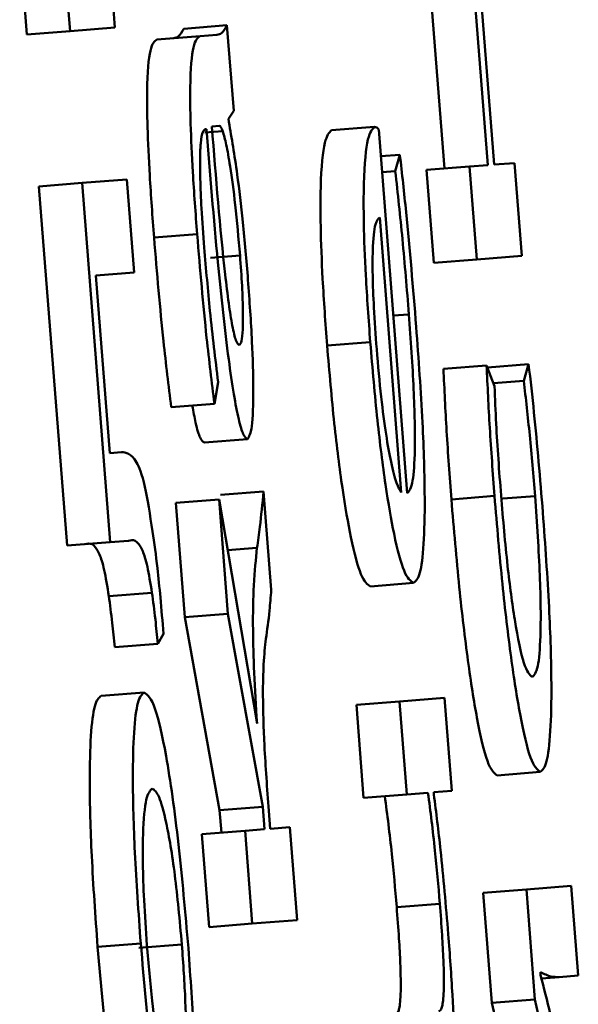
# Paper-space layout 'Лист1' of a CAD drawing. Units: millimetres. Extents: x -3704 to 3984, y -3455 to 3339.
# Drawn here: x -1748 to -1746, y -2028 to -2026 of the extents above; entities that cross this region are included whole.
import ezdxf

# ---------------------------------------------------------------- set-up
doc = ezdxf.new("R2010")
doc.units = ezdxf.units.MM

psp = doc.layouts.new('Лист1')

# ---------------------------------------------------------------- linework, layer by layer
at = {"color": 7, "linetype": 'Continuous', "lineweight": 50}
for p, q in [((-1746.774, -2025.4415), (-1746.7295, -2026.0081)), ((-1746.6747, -2025.4337), (-1746.6302, -2026.0003)), ((-1746.6152, -2025.9991), (-1746.6597, -2025.4325)), ((-1747.7077, -2025.4854), (-1747.6909, -2025.6996)), ((-1747.6084, -2025.4776), (-1747.5916, -2025.6918)), ((-1747.2305, -2025.6784), (-1747.3298, -2025.6862)), ((-1747.215, -2025.8753), (-1747.2305, -2025.6784)), ((-1747.5916, -2025.6918), (-1747.6909, -2025.6996)), ((-1747.5916, -2025.6918), (-1747.4886, -2025.6837)), ((-1747.2537, -2025.7), (-1747.2924, -2025.703)), ((-1747.2924, -2025.703), (-1747.3917, -2025.7108)), ((-1747.2266, -2025.8935), (-1747.215, -2025.8753)), ((-1747.2261, -2025.9009), (-1747.2266, -2025.8935)), ((-1747.28, -2025.9176), (-1747.2779, -2025.9174)), ((-1747.2473, -2025.91), (-1747.2653, -2025.9114)), ((-1746.8905, -2025.9119), (-1746.9898, -2025.9197)), ((-1746.8155, -2026.7556), (-1746.8812, -2025.9186)), ((-1746.8323, -2025.9763), (-1746.8764, -2025.9798)), ((-1746.8323, -2025.9763), (-1746.8429, -2026.0144)), ((-1746.5684, -2025.9954), (-1746.6152, -2025.9991)), ((-1746.5516, -2026.2093), (-1746.5684, -2025.9954)), ((-1746.8429, -2026.0144), (-1746.8735, -2026.0168)), ((-1746.6719, -2026.0035), (-1746.7712, -2026.0113)), ((-1746.7712, -2026.0113), (-1746.7544, -2026.2252)), ((-1746.6302, -2026.0003), (-1746.6719, -2026.0035)), ((-1746.6719, -2026.0035), (-1746.6551, -2026.2174)), ((-1747.5641, -2026.0414), (-1747.6634, -2026.0492)), ((-1747.4607, -2026.0333), (-1747.5641, -2026.0414)), ((-1747.5641, -2026.0414), (-1747.4992, -2026.8682)), ((-1747.4439, -2026.2471), (-1747.4607, -2026.0333)), ((-1747.6634, -2026.0492), (-1747.5985, -2026.876)), ((-1746.8291, -2026.7542), (-1746.8788, -2026.1212)), ((-1747.2991, -2026.1593), (-1747.3984, -2026.1671)), ((-1746.6551, -2026.2174), (-1746.7544, -2026.2252)), ((-1746.6551, -2026.2174), (-1746.5516, -2026.2093)), ((-1747.5326, -2026.2541), (-1747.4439, -2026.2471)), ((-1747.5005, -2026.6631), (-1747.5326, -2026.2541)), ((-1746.9006, -2026.4078), (-1746.9999, -2026.4156)), ((-1746.6327, -2026.4612), (-1746.732, -2026.469)), ((-1746.6143, -2026.5093), (-1746.6327, -2026.4612)), ((-1746.5359, -2026.4586), (-1746.6308, -2026.466)), ((-1746.5359, -2026.4586), (-1746.5471, -2026.4966)), ((-1747.2592, -2026.55), (-1747.2507, -2026.4998)), ((-1746.5471, -2026.4966), (-1746.6171, -2026.5021)), ((-1747.2592, -2026.55), (-1747.3586, -2026.5578)), ((-1747.1832, -2026.6308), (-1747.2825, -2026.6386)), ((-1747.4736, -2026.661), (-1747.5005, -2026.6631)), ((-1747.1462, -2026.7517), (-1747.2455, -2026.7595)), ((-1747.1284, -2026.9782), (-1747.1462, -2026.7517)), ((-1746.6145, -2026.762), (-1746.7138, -2026.7698)), ((-1747.2488, -2026.7697), (-1747.3482, -2026.7774)), ((-1747.3482, -2026.7774), (-1747.3275, -2027.0408)), ((-1747.2488, -2026.7697), (-1747.2282, -2027.033)), ((-1747.1612, -2027.2855), (-1747.2488, -2026.7697)), ((-1747.4992, -2026.8682), (-1747.5985, -2026.876)), ((-1747.4992, -2026.8682), (-1747.4575, -2026.865)), ((-1747.1614, -2026.8816), (-1747.2289, -2026.887)), ((-1746.8009, -2026.9622), (-1746.9003, -2026.97)), ((-1747.4032, -2026.9846), (-1747.5025, -2026.9924)), ((-1747.2282, -2027.033), (-1747.3275, -2027.0408)), ((-1747.2282, -2027.033), (-1747.1481, -2027.4776)), ((-1747.3275, -2027.0408), (-1747.2474, -2027.4854)), ((-1747.3896, -2027.1024), (-1747.3766, -2027.0791)), ((-1747.3896, -2027.1024), (-1747.489, -2027.1102)), ((-1747.4208, -2027.2142), (-1747.5202, -2027.222)), ((-1746.8333, -2027.2351), (-1746.9326, -2027.2428)), ((-1746.9326, -2027.2428), (-1746.9158, -2027.4567)), ((-1746.7298, -2027.2269), (-1746.8333, -2027.2351)), ((-1746.8333, -2027.2351), (-1746.8165, -2027.4489)), ((-1746.713, -2027.4408), (-1746.7298, -2027.2269)), ((-1746.5093, -2027.3974), (-1746.6087, -2027.4052)), ((-1746.8165, -2027.4489), (-1746.7677, -2027.4451)), ((-1746.7545, -2027.444), (-1746.713, -2027.4408)), ((-1746.7541, -2027.449), (-1746.7545, -2027.444)), ((-1746.8165, -2027.4489), (-1746.9158, -2027.4567)), ((-1747.1481, -2027.4776), (-1747.2474, -2027.4854)), ((-1747.2474, -2027.4854), (-1747.2433, -2027.5371)), ((-1747.1481, -2027.4776), (-1747.144, -2027.5293)), ((-1747.131, -2027.5283), (-1747.1343, -2027.4865)), ((-1747.1889, -2027.5328), (-1747.2882, -2027.5406)), ((-1747.144, -2027.5293), (-1747.1889, -2027.5328)), ((-1747.1889, -2027.5328), (-1747.1721, -2027.7466)), ((-1747.0855, -2027.5247), (-1747.131, -2027.5283)), ((-1747.0687, -2027.7385), (-1747.0855, -2027.5247)), ((-1747.2882, -2027.5406), (-1747.2715, -2027.7544)), ((-1746.5412, -2027.6677), (-1746.6405, -2027.6755)), ((-1746.4378, -2027.6596), (-1746.5412, -2027.6677)), ((-1746.5412, -2027.6677), (-1746.5213, -2027.9209)), ((-1746.4216, -2027.8661), (-1746.4378, -2027.6596)), ((-1746.6405, -2027.6755), (-1746.6206, -2027.9287)), ((-1746.7404, -2027.7006), (-1746.8397, -2027.7084)), ((-1747.1721, -2027.7466), (-1747.0687, -2027.7385)), ((-1747.1721, -2027.7466), (-1747.2715, -2027.7544)), ((-1747.429, -2027.792), (-1747.5283, -2027.7998)), ((-1747.3342, -2027.7945), (-1747.4335, -2027.8023)), ((-1746.5083, -2027.8654), (-1746.5089, -2027.8581)), ((-1746.4654, -2027.8695), (-1746.5065, -2027.8727)), ((-1746.4654, -2027.8695), (-1746.4216, -2027.8661)), ((-1746.5213, -2027.9209), (-1746.6206, -2027.9287)), ((-1746.5213, -2027.9209), (-1746.4387, -2028.2889)), ((-1746.6206, -2027.9287), (-1746.538, -2028.2967))]:
    psp.add_line(p, q, dxfattribs=at)
at = {"color": 8, "linetype": 'Continuous', "lineweight": 50}
for p, q in [((-1747.2403, -2025.9219), (-1747.2817, -2025.9251)), ((-1747.2004, -2026.2085), (-1747.2687, -2026.2139)), ((-1746.8116, -2026.3438), (-1746.8476, -2026.3466)), ((-1746.5211, -2026.7621), (-1746.5953, -2026.7679))]:
    psp.add_line(p, q, dxfattribs=at)
at = {"color": 7, "linetype": 'Continuous', "lineweight": 50}
for points, knots in [([(-1747.4886, -2025.6837), (-1747.4925, -2025.6278), (-1747.5, -2025.5213), (-1747.5082, -2025.4144), (-1747.5122, -2025.3635)], [0, 0, 0, 0, 0.524314, 1, 1, 1, 1]), ([(-1747.2305, -2025.6784), (-1747.2343, -2025.6853), (-1747.2416, -2025.6983), (-1747.2499, -2025.6994), (-1747.2537, -2025.7)], [0, 0, 0, 0, 0.533602, 1, 1, 1, 1]), ([(-1747.3298, -2025.6862), (-1747.3337, -2025.6931), (-1747.3409, -2025.7061), (-1747.3492, -2025.7072), (-1747.353, -2025.7077)], [0, 0, 0, 0, 0.533602, 1, 1, 1, 1]), ([(-1747.3917, -2025.7108), (-1747.3972, -2025.7148), (-1747.408, -2025.7226), (-1747.4152, -2025.8024), (-1747.4139, -2025.9138), (-1747.4085, -2026.031), (-1747.402, -2026.119), (-1747.3984, -2026.1671)], [0, 0, 0, 0, 0.262599, 0.514708, 0.653143, 0.810048, 1, 1, 1, 1]), ([(-1747.2924, -2025.703), (-1747.2979, -2025.707), (-1747.3087, -2025.7148), (-1747.3159, -2025.7946), (-1747.3146, -2025.906), (-1747.3092, -2026.0232), (-1747.3027, -2026.1112), (-1747.2991, -2026.1593)], [0, 0, 0, 0, 0.262599, 0.514708, 0.653143, 0.810048, 1, 1, 1, 1]), ([(-1747.1821, -2026.2641), (-1747.1859, -2026.2195), (-1747.1931, -2026.135), (-1747.2083, -2026.0035), (-1747.2196, -2025.9385), (-1747.2261, -2025.9009)], [0, 0, 0, 0, 0.319233, 0.605814, 1, 1, 1, 1]), ([(-1747.2827, -2026.1902), (-1747.285, -2026.1599), (-1747.2891, -2026.1052), (-1747.2923, -2026.0334), (-1747.2928, -2025.9821), (-1747.2909, -2025.9432), (-1747.2865, -2025.9212), (-1747.2821, -2025.9187), (-1747.28, -2025.9176)], [0, 0, 0, 0, 0.205571, 0.370488, 0.511412, 0.64092, 0.832249, 1, 1, 1, 1]), ([(-1747.2779, -2025.9174), (-1747.2695, -2026.02), (-1747.2546, -2026.2028), (-1747.2319, -2026.4124), (-1747.215, -2026.529), (-1747.2034, -2026.5887), (-1747.1924, -2026.6253), (-1747.1864, -2026.6289), (-1747.1832, -2026.6308)], [0, 0, 0, 0, 0.325627, 0.580054, 0.688167, 0.789748, 0.891398, 1, 1, 1, 1]), ([(-1747.2653, -2025.9114), (-1747.2559, -2026.0289), (-1747.2446, -2026.1719), (-1747.2266, -2026.3188), (-1747.2181, -2026.3727), (-1747.2095, -2026.409), (-1747.2048, -2026.4125), (-1747.2023, -2026.4143)], [0, 0, 0, 0, 0.538135, 0.655434, 0.765542, 0.876102, 1, 1, 1, 1]), ([(-1747.2403, -2025.9219), (-1747.2418, -2025.9182), (-1747.2443, -2025.9116), (-1747.2464, -2025.9105), (-1747.2473, -2025.91)], [0, 0, 0, 0, 0.565385, 1, 1, 1, 1]), ([(-1747.2004, -2026.2085), (-1747.2039, -2026.1686), (-1747.2104, -2026.0936), (-1747.2221, -2026.007), (-1747.2321, -2025.9507), (-1747.2376, -2025.9313), (-1747.2403, -2025.9219)], [0, 0, 0, 0, 0.318318, 0.598929, 0.805178, 1, 1, 1, 1]), ([(-1746.9898, -2025.9197), (-1746.9953, -2025.9254), (-1747.0068, -2025.9375), (-1747.0152, -2026.0222), (-1747.0154, -2026.1409), (-1747.0107, -2026.2675), (-1747.0037, -2026.3637), (-1746.9999, -2026.4156)], [0, 0, 0, 0, 0.244587, 0.511495, 0.657235, 0.81524, 1, 1, 1, 1]), ([(-1746.8905, -2025.9119), (-1746.896, -2025.9176), (-1746.9075, -2025.9297), (-1746.9158, -2026.0144), (-1746.9161, -2026.1331), (-1746.9113, -2026.2597), (-1746.9043, -2026.3559), (-1746.9006, -2026.4078)], [0, 0, 0, 0, 0.2445865, 0.5114955, 0.6572351, 0.8152399, 1, 1, 1, 1]), ([(-1746.8812, -2025.9186), (-1746.8827, -2025.9167), (-1746.8859, -2025.9129), (-1746.8889, -2025.9122), (-1746.8905, -2025.9119)], [0, 0, 0, 0, 0.481372, 1, 1, 1, 1]), ([(-1746.7948, -2026.3722), (-1746.8021, -2026.283), (-1746.8133, -2026.1468), (-1746.8274, -2026.0201), (-1746.8323, -2025.9763)], [0, 0, 0, 0, 0.654847, 1, 1, 1, 1]), ([(-1746.8429, -2026.0144), (-1746.8372, -2026.0659), (-1746.8255, -2026.1723), (-1746.8163, -2026.2855), (-1746.8116, -2026.3438)], [0, 0, 0, 0, 0.485169, 1, 1, 1, 1]), ([(-1746.8788, -2026.1212), (-1746.8823, -2026.1239), (-1746.8897, -2026.1296), (-1746.8951, -2026.1801), (-1746.8954, -2026.253), (-1746.8925, -2026.3316), (-1746.8882, -2026.3915), (-1746.8858, -2026.4239)], [0, 0, 0, 0, 0.246131, 0.512534, 0.657427, 0.814835, 1, 1, 1, 1]), ([(-1747.3984, -2026.1671), (-1747.3916, -2026.2486), (-1747.3799, -2026.3866), (-1747.3648, -2026.508), (-1747.3586, -2026.5578)], [0, 0, 0, 0, 0.59024, 1, 1, 1, 1]), ([(-1747.2991, -2026.1593), (-1747.2922, -2026.2408), (-1747.2806, -2026.3788), (-1747.2654, -2026.5002), (-1747.2592, -2026.55)], [0, 0, 0, 0, 0.5902399, 1, 1, 1, 1]), ([(-1747.2507, -2026.4998), (-1747.2573, -2026.4464), (-1747.2694, -2026.349), (-1747.2786, -2026.2396), (-1747.2827, -2026.1902)], [0, 0, 0, 0, 0.548106, 1, 1, 1, 1]), ([(-1747.2023, -2026.4143), (-1747.2004, -2026.4126), (-1747.1967, -2026.4095), (-1747.1937, -2026.3819), (-1747.1933, -2026.3381), (-1747.1954, -2026.2781), (-1747.1987, -2026.2321), (-1747.2004, -2026.2085)], [0, 0, 0, 0, 0.218683, 0.406599, 0.580345, 0.784551, 1, 1, 1, 1]), ([(-1747.1832, -2026.6308), (-1747.1795, -2026.6249), (-1747.1719, -2026.6132), (-1747.1687, -2026.5254), (-1747.1722, -2026.4025), (-1747.1786, -2026.3125), (-1747.1821, -2026.2641)], [0, 0, 0, 0, 0.258006, 0.519345, 0.741603, 1, 1, 1, 1]), ([(-1746.8116, -2026.3438), (-1746.8074, -2026.4025), (-1746.7993, -2026.5171), (-1746.7965, -2026.6576), (-1746.8024, -2026.7406), (-1746.8108, -2026.7503), (-1746.8155, -2026.7556)], [0, 0, 0, 0, 0.266663, 0.521169, 0.737738, 1, 1, 1, 1]), ([(-1746.8009, -2026.9622), (-1746.7957, -2026.9579), (-1746.7858, -2026.9497), (-1746.7768, -2026.8809), (-1746.774, -2026.7642), (-1746.7793, -2026.5879), (-1746.7894, -2026.4469), (-1746.7948, -2026.3722)], [0, 0, 0, 0, 0.200808, 0.382547, 0.555287, 0.764234, 1, 1, 1, 1]), ([(-1746.9999, -2026.4156), (-1746.9947, -2026.4766), (-1746.9846, -2026.594), (-1746.965, -2026.749), (-1746.9435, -2026.872), (-1746.9206, -2026.956), (-1746.9072, -2026.9652), (-1746.9003, -2026.97)], [0, 0, 0, 0, 0.191442, 0.368434, 0.544367, 0.762428, 1, 1, 1, 1]), ([(-1746.9006, -2026.4078), (-1746.8953, -2026.4688), (-1746.8853, -2026.5862), (-1746.8656, -2026.7412), (-1746.8442, -2026.8642), (-1746.8213, -2026.9482), (-1746.8079, -2026.9574), (-1746.8009, -2026.9622)], [0, 0, 0, 0, 0.191442, 0.368434, 0.544367, 0.762428, 1, 1, 1, 1]), ([(-1746.8858, -2026.4239), (-1746.8825, -2026.4615), (-1746.8763, -2026.5329), (-1746.8643, -2026.6231), (-1746.852, -2026.6899), (-1746.8399, -2026.7357), (-1746.8326, -2026.7482), (-1746.8291, -2026.7542)], [0, 0, 0, 0, 0.210926, 0.400391, 0.584896, 0.799412, 1, 1, 1, 1]), ([(-1746.732, -2026.469), (-1746.7299, -2026.5164), (-1746.7254, -2026.6134), (-1746.7177, -2026.7168), (-1746.7138, -2026.7698)], [0, 0, 0, 0, 0.488155, 1, 1, 1, 1]), ([(-1746.6327, -2026.4612), (-1746.6305, -2026.5086), (-1746.6261, -2026.6056), (-1746.6184, -2026.709), (-1746.6145, -2026.762)], [0, 0, 0, 0, 0.488155, 1, 1, 1, 1]), ([(-1746.5031, -2026.8003), (-1746.5096, -2026.7222), (-1746.5193, -2026.6041), (-1746.5317, -2026.4954), (-1746.5359, -2026.4586)], [0, 0, 0, 0, 0.661111, 1, 1, 1, 1]), ([(-1746.5995, -2026.7608), (-1746.6037, -2026.7046), (-1746.6103, -2026.6169), (-1746.6133, -2026.5377), (-1746.6143, -2026.5093)], [0, 0, 0, 0, 0.641295, 1, 1, 1, 1]), ([(-1746.5471, -2026.4966), (-1746.5424, -2026.5379), (-1746.5327, -2026.6229), (-1746.525, -2026.7148), (-1746.5211, -2026.7621)], [0, 0, 0, 0, 0.485819, 1, 1, 1, 1]), ([(-1747.3103, -2026.554), (-1747.3078, -2026.5677), (-1747.3015, -2026.6019), (-1747.2918, -2026.6327), (-1747.2857, -2026.6366), (-1747.2825, -2026.6386)], [0, 0, 0, 0, 0.245013, 0.610023, 1, 1, 1, 1]), ([(-1747.4016, -2026.8435), (-1747.4077, -2026.8055), (-1747.4208, -2026.723), (-1747.4463, -2026.6635), (-1747.4625, -2026.662), (-1747.4736, -2026.661)], [0, 0, 0, 0, 0.216039, 0.468368, 1, 1, 1, 1]), ([(-1747.1462, -2026.7517), (-1747.1489, -2026.7797), (-1747.1535, -2026.8271), (-1747.1591, -2026.8658), (-1747.1614, -2026.8816)], [0, 0, 0, 0, 0.590981, 1, 1, 1, 1]), ([(-1746.6145, -2026.762), (-1746.6087, -2026.8304), (-1746.5977, -2026.9608), (-1746.5769, -2027.1364), (-1746.5544, -2027.2796), (-1746.5302, -2027.3806), (-1746.5165, -2027.3916), (-1746.5093, -2027.3974)], [0, 0, 0, 0, 0.203026, 0.387322, 0.563267, 0.773185, 1, 1, 1, 1]), ([(-1746.5274, -2027.1787), (-1746.5336, -2027.1733), (-1746.5456, -2027.1629), (-1746.5667, -2027.0632), (-1746.5858, -2026.9203), (-1746.5948, -2026.816), (-1746.5995, -2026.7608)], [0, 0, 0, 0, 0.286254, 0.550731, 0.761894, 1, 1, 1, 1]), ([(-1746.5211, -2026.7621), (-1746.5168, -2026.8249), (-1746.5083, -2026.9476), (-1746.5074, -2027.0868), (-1746.5142, -2027.1655), (-1746.5228, -2027.1741), (-1746.5274, -2027.1787)], [0, 0, 0, 0, 0.274032, 0.534777, 0.752693, 1, 1, 1, 1]), ([(-1746.7138, -2026.7698), (-1746.708, -2026.8382), (-1746.697, -2026.9686), (-1746.6762, -2027.1442), (-1746.6537, -2027.2874), (-1746.6295, -2027.3884), (-1746.6158, -2027.3994), (-1746.6087, -2027.4052)], [0, 0, 0, 0, 0.203026, 0.387322, 0.563267, 0.773185, 1, 1, 1, 1]), ([(-1746.5093, -2027.3974), (-1746.5041, -2027.3928), (-1746.494, -2027.3841), (-1746.4851, -2027.3118), (-1746.4824, -2027.192), (-1746.4877, -2027.0152), (-1746.4978, -2026.8743), (-1746.5031, -2026.8003)], [0, 0, 0, 0, 0.201732, 0.384907, 0.559347, 0.768667, 1, 1, 1, 1]), ([(-1747.3766, -2027.0791), (-1747.3789, -2027.0512), (-1747.3831, -2027.0001), (-1747.3914, -2026.9174), (-1747.3978, -2026.8708), (-1747.4016, -2026.8435)], [0, 0, 0, 0, 0.332022, 0.608767, 1, 1, 1, 1]), ([(-1747.5569, -2026.8728), (-1747.5466, -2026.8705), (-1747.5335, -2026.8676), (-1747.5135, -2026.9248), (-1747.506, -2026.9707), (-1747.5025, -2026.9924)], [0, 0, 0, 0, 0.654828, 0.836475, 1, 1, 1, 1]), ([(-1747.4575, -2026.865), (-1747.4473, -2026.8627), (-1747.4341, -2026.8598), (-1747.4142, -2026.917), (-1747.4067, -2026.9629), (-1747.4032, -2026.9846)], [0, 0, 0, 0, 0.654828, 0.836475, 1, 1, 1, 1]), ([(-1747.1614, -2026.8816), (-1747.1641, -2026.9079), (-1747.1691, -2026.9566), (-1747.1714, -2027.0559), (-1747.1686, -2027.1685), (-1747.1637, -2027.2458), (-1747.1612, -2027.2855)], [0, 0, 0, 0, 0.317399, 0.589286, 0.78937, 1, 1, 1, 1]), ([(-1747.5025, -2026.9924), (-1747.4998, -2027.0124), (-1747.4949, -2027.0488), (-1747.4908, -2027.0911), (-1747.489, -2027.1102)], [0, 0, 0, 0, 0.54801, 1, 1, 1, 1]), ([(-1747.4032, -2026.9846), (-1747.4005, -2027.0046), (-1747.3956, -2027.041), (-1747.3915, -2027.0833), (-1747.3896, -2027.1024)], [0, 0, 0, 0, 0.54801, 1, 1, 1, 1]), ([(-1747.1409, -2027.0906), (-1747.1379, -2027.0703), (-1747.1332, -2027.0377), (-1747.1297, -2026.9944), (-1747.1284, -2026.9782)], [0, 0, 0, 0, 0.623555, 1, 1, 1, 1]), ([(-1747.1343, -2027.4865), (-1747.138, -2027.4356), (-1747.145, -2027.3404), (-1747.1484, -2027.2224), (-1747.1464, -2027.1424), (-1747.1428, -2027.1087), (-1747.1409, -2027.0906)], [0, 0, 0, 0, 0.291346, 0.545682, 0.756276, 1, 1, 1, 1]), ([(-1747.4208, -2027.2142), (-1747.4261, -2027.2187), (-1747.4362, -2027.2274), (-1747.4452, -2027.2982), (-1747.4483, -2027.4141), (-1747.4438, -2027.5844), (-1747.4341, -2027.721), (-1747.429, -2027.792)], [0, 0, 0, 0, 0.2049833, 0.3912508, 0.5673263, 0.7749935, 1, 1, 1, 1]), ([(-1747.3194, -2027.8031), (-1747.3265, -2027.7214), (-1747.3411, -2027.5557), (-1747.3694, -2027.3557), (-1747.3979, -2027.2315), (-1747.4128, -2027.2203), (-1747.4208, -2027.2142)], [0, 0, 0, 0, 0.251469, 0.509824, 0.73299, 1, 1, 1, 1]), ([(-1747.5202, -2027.222), (-1747.5254, -2027.2265), (-1747.5355, -2027.2352), (-1747.5446, -2027.306), (-1747.5476, -2027.4219), (-1747.5431, -2027.5922), (-1747.5334, -2027.7288), (-1747.5283, -2027.7998)], [0, 0, 0, 0, 0.204983, 0.391251, 0.567326, 0.774993, 1, 1, 1, 1]), ([(-1747.4028, -2027.4353), (-1747.4076, -2027.4405), (-1747.4172, -2027.4507), (-1747.424, -2027.5186), (-1747.4247, -2027.6063), (-1747.4218, -2027.6944), (-1747.4171, -2027.7609), (-1747.4146, -2027.7958)], [0, 0, 0, 0, 0.274587, 0.551384, 0.693546, 0.839138, 1, 1, 1, 1]), ([(-1747.3342, -2027.7945), (-1747.3393, -2027.7388), (-1747.3498, -2027.6258), (-1747.3698, -2027.5103), (-1747.3879, -2027.4454), (-1747.3977, -2027.4388), (-1747.4028, -2027.4353)], [0, 0, 0, 0, 0.254011, 0.515289, 0.743851, 1, 1, 1, 1]), ([(-1746.7677, -2027.4451), (-1746.7621, -2027.4883), (-1746.7518, -2027.5674), (-1746.7439, -2027.659), (-1746.7404, -2027.7006)], [0, 0, 0, 0, 0.546549, 1, 1, 1, 1]), ([(-1746.8671, -2027.4529), (-1746.8614, -2027.4961), (-1746.8511, -2027.5752), (-1746.8432, -2027.6668), (-1746.8397, -2027.7084)], [0, 0, 0, 0, 0.546549, 1, 1, 1, 1]), ([(-1746.7209, -2027.7709), (-1746.7266, -2027.705), (-1746.7363, -2027.5912), (-1746.7488, -2027.4911), (-1746.7541, -2027.449)], [0, 0, 0, 0, 0.579309, 1, 1, 1, 1]), ([(-1746.8397, -2027.7084), (-1746.8379, -2027.7326), (-1746.8345, -2027.7769), (-1746.8313, -2027.837), (-1746.8301, -2027.8841), (-1746.8309, -2027.9251), (-1746.8349, -2027.9525), (-1746.8398, -2027.9552), (-1746.8423, -2027.9567)], [0, 0, 0, 0, 0.177911, 0.325936, 0.454623, 0.575648, 0.773482, 1, 1, 1, 1]), ([(-1746.7404, -2027.7006), (-1746.7385, -2027.7248), (-1746.7352, -2027.7691), (-1746.732, -2027.8292), (-1746.7307, -2027.8763), (-1746.7316, -2027.9173), (-1746.7356, -2027.9447), (-1746.7404, -2027.9474), (-1746.743, -2027.9489)], [0, 0, 0, 0, 0.177911, 0.3259363, 0.4546226, 0.5756485, 0.7734821, 1, 1, 1, 1]), ([(-1746.7239, -2028.1649), (-1746.7201, -2028.162), (-1746.7131, -2028.1567), (-1746.7072, -2028.1071), (-1746.7063, -2028.0243), (-1746.7109, -2027.9074), (-1746.7174, -2027.8179), (-1746.7209, -2027.7709)], [0, 0, 0, 0, 0.22012, 0.404539, 0.573057, 0.775552, 1, 1, 1, 1]), ([(-1747.5283, -2027.7998), (-1747.5206, -2027.8881), (-1747.5053, -2028.0612), (-1747.476, -2028.2582), (-1747.4487, -2028.3699), (-1747.4346, -2028.3804), (-1747.4271, -2028.386)], [0, 0, 0, 0, 0.271289, 0.531788, 0.750204, 1, 1, 1, 1]), ([(-1747.429, -2027.792), (-1747.4212, -2027.8803), (-1747.406, -2028.0534), (-1747.3766, -2028.2504), (-1747.3493, -2028.3621), (-1747.3353, -2028.3726), (-1747.3277, -2028.3782)], [0, 0, 0, 0, 0.271289, 0.531788, 0.750204, 1, 1, 1, 1]), ([(-1747.4146, -2027.7958), (-1747.4108, -2027.8396), (-1747.4035, -2027.9231), (-1747.3892, -2028.0282), (-1747.3743, -2028.104), (-1747.3591, -2028.1515), (-1747.3501, -2028.1568), (-1747.3455, -2028.1595)], [0, 0, 0, 0, 0.197748, 0.376056, 0.554244, 0.773622, 1, 1, 1, 1]), ([(-1747.3455, -2028.1595), (-1747.3401, -2028.1532), (-1747.3297, -2028.1414), (-1747.3236, -2028.0502), (-1747.3251, -2027.9278), (-1747.3312, -2027.8392), (-1747.3342, -2027.7945)], [0, 0, 0, 0, 0.31555, 0.592792, 0.794828, 1, 1, 1, 1]), ([(-1747.3277, -2028.3782), (-1747.3223, -2028.3734), (-1747.3121, -2028.3642), (-1747.3032, -2028.2901), (-1747.3005, -2028.1718), (-1747.3051, -2028.0041), (-1747.3145, -2027.8712), (-1747.3194, -2027.8031)], [0, 0, 0, 0, 0.2107142, 0.39974, 0.5769503, 0.7831282, 1, 1, 1, 1]), ([(-1746.5089, -2027.8581), (-1746.5007, -2027.8622), (-1746.4859, -2027.8697), (-1746.4717, -2027.8696), (-1746.4654, -2027.8695)], [0, 0, 0, 0, 0.552812, 1, 1, 1, 1]), ([(-1746.4607, -2028.0602), (-1746.4692, -2028.0244), (-1746.4851, -2027.9566), (-1746.5009, -2027.8946), (-1746.5083, -2027.8654)], [0, 0, 0, 0, 0.528895, 1, 1, 1, 1])]:
    psp.add_open_spline(points, degree=3, knots=knots, dxfattribs=at)

doc.saveas('drawing.dxf')
